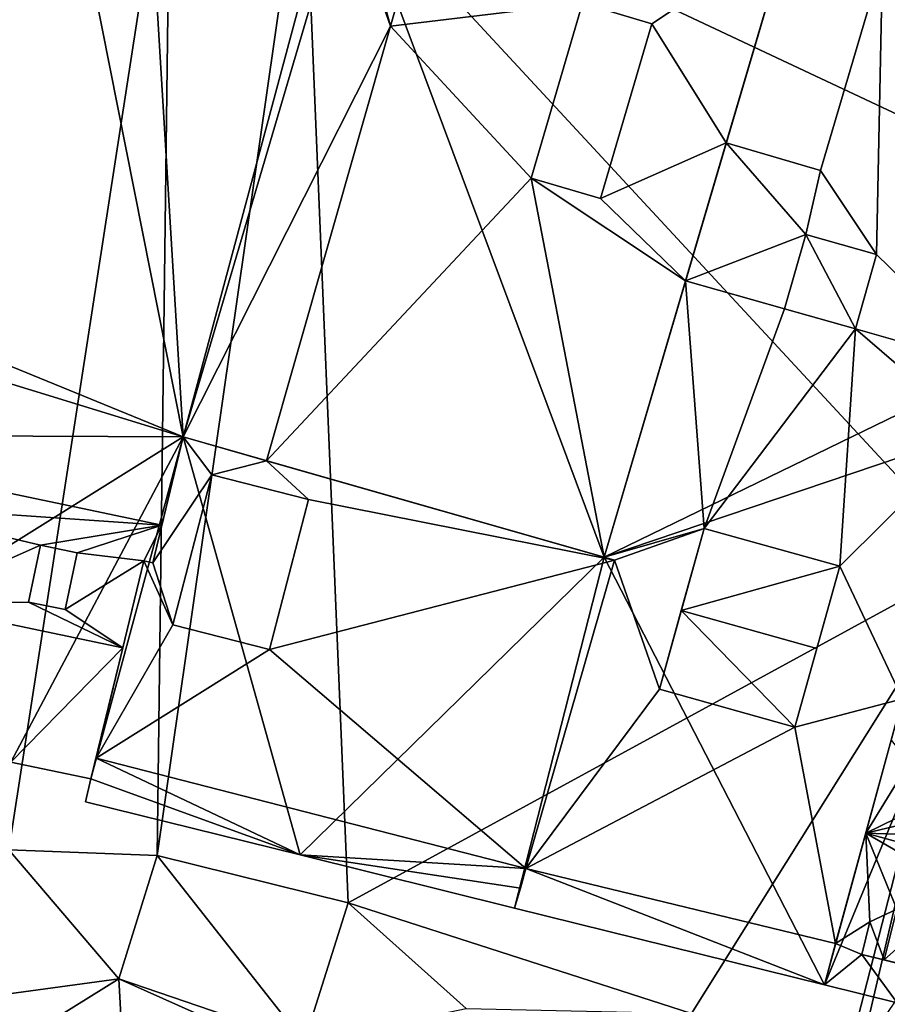
# Model space of a CAD drawing. Extents: x 574985 to 576009, y 6223963 to 6225059.
# Drawn here: x 575078 to 575105, y 6224251 to 6224282 of the extents above; entities that cross this region are included whole.
import ezdxf

# ---------------------------------------------------------------- set-up
doc = ezdxf.new("R2010")
doc.units = 0
doc.header["$MEASUREMENT"] = 0
doc.layers.add('Bygninger_LOD3', color=1, linetype='Continuous')
doc.layers.add('Terraen', color=33, linetype='Continuous')

# ---------------------------------------------------------------- blocks, each defined once
blk = doc.blocks.new('1km_6224_575_UTM32_ACAD_1_FMEBLOCK86')
at = {"layer": 'Terraen', "color": 9, "true_color": 0xbbbbbb}
for points in [[(15.19, -56.26, 3.51), (20.19, -23.88, 4.35), (0.88, -37.49, 3.54)], [(15.19, -56.26, 3.51), (19.78, -56.43, 3.55), (20.19, -23.88, 4.35)], [(19.78, -56.43, 3.55), (24.32, -24.86, 4.3), (20.19, -23.88, 4.35)], [(25.7, -57.89, 3.57), (24.32, -24.86, 4.3), (19.78, -56.43, 3.55)], [(47.73, -35.87, 4.03), (24.32, -24.86, 4.3), (45.124, -47.307, 3.895)], [(47.73, -35.87, 4.03), (48.7, -26, 4.08), (24.32, -24.86, 4.3)], [(25.7, -57.89, 3.57), (45.124, -47.307, 3.895), (24.32, -24.86, 4.3)], [(36.33, -61.32, 3.71), (45.124, -47.307, 3.895), (25.7, -57.89, 3.57)], [(41.209, -62.5, 3.71), (45.124, -47.307, 3.895), (36.33, -61.32, 3.71)], [(41.573, -62.5, 3.721), (45.124, -47.307, 3.895), (41.209, -62.5, 3.71)], [(41.573, -62.5, 3.721), (50.916, -48.873, 4.051), (45.124, -47.307, 3.895)], [(18.59, -60.25, 3.46), (15.19, -56.26, 3.51), (12.3, -61.1, 3.36)], [(18.59, -60.25, 3.46), (19.78, -56.43, 3.55), (15.19, -56.26, 3.51)], [(18.59, -60.25, 3.46), (24.33, -62.21, 3.5), (19.78, -56.43, 3.55)], [(24.33, -62.21, 3.5), (25.7, -57.89, 3.57), (19.78, -56.43, 3.55)], [(29.35, -61.16, 3.6), (25.7, -57.89, 3.57), (24.33, -62.21, 3.5)], [(29.35, -61.16, 3.6), (36.33, -61.32, 3.71), (25.7, -57.89, 3.57)], [(14.962, -62.5, 3.36), (18.59, -60.25, 3.46), (12.3, -61.1, 3.36)], [(14.962, -62.5, 3.36), (18.721, -62.5, 3.408), (18.59, -60.25, 3.46)], [(18.721, -62.5, 3.408), (23.647, -62.5, 3.483), (18.59, -60.25, 3.46)], [(23.647, -62.5, 3.483), (24.33, -62.21, 3.5), (18.59, -60.25, 3.46)]]:
    blk.add_polyline3d(points, close=True, dxfattribs=at)
blk = doc.blocks.new('building_16735')
at = {"layer": 'Bygninger_LOD3', "color": 1}
for points in [[(-6.015, -5.625, 9.71), (-0.075, -4.915, 9.71), (-2.175, 7.815, 9.71)], [(6.295, -2.735, 9.71), (-0.075, -4.915, 9.71), (2.075, -5.555, 9.71)], [(4.375, -9.235, 9.71), (6.295, -2.735, 9.71), (2.075, -5.555, 9.71)], [(-1.665, -10.325, 9.71), (-0.075, -4.915, 9.71), (-6.015, -5.625, 9.71)], [(-9.855, -19.075, 9.71), (-1.665, -10.325, 9.71), (-6.015, -5.625, 9.71)], [(4.375, -9.235, 9.71), (2.075, -5.555, 9.71), (0.485, -10.955, 9.71)], [(3.115, -13.505, 9.71), (4.375, -9.235, 9.71), (0.485, -10.955, 9.71)], [(-1.665, -10.325, 9.71), (-9.855, -19.075, 9.71), (0.595, -22.055, 9.71)], [(-1.665, -10.325, 9.71), (0.595, -22.055, 9.71), (3.115, -13.505, 9.71)], [(-1.665, -10.325, 9.71), (3.115, -13.505, 9.71), (0.485, -10.955, 9.71)]]:
    blk.add_polyline3d(points, close=True, dxfattribs=at)
for points in [[(9.495, 8.095, 4.04), (0.595, -22.055, 3.63), (-7.295, -0.915, 4.17)], [(0.595, -22.055, 3.63), (4.375, -9.235, 9.71), (9.495, 8.095, 4.04)], [(9.495, 8.095, 4.04), (4.375, -9.235, 9.71), (6.295, -2.735, 9.71)], [(-6.015, -5.625, 6.86), (-7.295, -0.915, 6.86), (-2.175, 7.815, 6.86)], [(-6.015, -5.625, 9.71), (-2.175, 7.815, 9.71), (-2.175, 7.815, 6.86), (-6.015, -5.625, 6.86)], [(-12.435, -18.335, 3.67), (-12.435, -18.335, 6.86), (-7.725, -0.775, 6.86), (-7.725, -0.775, 4.14)], [(-12.435, -18.335, 6.86), (-7.725, -0.775, 6.86), (-6.015, -5.625, 6.86)], [(-12.435, -18.335, 3.67), (-7.725, -0.775, 4.14), (-7.295, -0.915, 4.17)], [(-6.015, -5.625, 6.86), (-7.725, -0.775, 6.86), (-7.295, -0.915, 6.86)], [(0.595, -22.055, 3.63), (-12.435, -18.335, 3.67), (-7.295, -0.915, 4.17)], [(2.075, -5.555, 11.27), (0.485, -10.955, 11.27), (-1.665, -10.325, 11.27), (-0.075, -4.915, 11.27)], [(-1.665, -10.325, 11.27), (-0.075, -4.915, 11.27), (-0.075, -4.915, 9.71), (-1.665, -10.325, 9.71)], [(-0.075, -4.915, 11.27), (2.075, -5.555, 11.27), (2.075, -5.555, 9.71), (-0.075, -4.915, 9.71)], [(-9.855, -19.075, 6.86), (-12.435, -18.335, 6.86), (-6.015, -5.625, 6.86)], [(-9.855, -19.075, 9.71), (-6.015, -5.625, 9.71), (-6.015, -5.625, 6.86), (-9.855, -19.075, 6.86)], [(2.075, -5.555, 9.71), (2.075, -5.555, 11.27), (0.485, -10.955, 11.27), (0.485, -10.955, 9.71)], [(0.595, -22.055, 3.63), (3.115, -13.505, 9.71), (4.375, -9.235, 9.71)], [(0.485, -10.955, 11.27), (-1.665, -10.325, 11.27), (-1.665, -10.325, 9.71), (0.485, -10.955, 9.71)], [(0.595, -22.055, 3.63), (3.115, -13.505, 9.71), (0.595, -22.055, 9.71)], [(-12.435, -18.335, 6.86), (-12.435, -18.335, 3.67), (-9.855, -19.075, 6.86)], [(-12.435, -18.335, 3.67), (0.595, -22.055, 3.63), (-9.855, -19.075, 6.86)], [(0.595, -22.055, 3.63), (0.595, -22.055, 9.71), (-9.855, -19.075, 9.71), (-9.855, -19.075, 6.86)]]:
    blk.add_3dface(points, dxfattribs=at)
blk = doc.blocks.new('building_86795')
at = {"layer": 'Bygninger_LOD3', "color": 1}
for points in [[(-8.24, -3.245, 25.04), (-9.18, -7.145, 25.04), (-7.36, -4.415, 25.04)], [(-7.36, -4.415, 25.04), (-5.66, -3.985, 25.04), (-8.24, -3.245, 25.04)], [(-4.36, -5.185, 25.04), (-5.66, -3.985, 25.04), (-7.36, -4.415, 25.04)], [(-4.36, -5.185, 25.04), (5.11, -7.055, 25.04), (-5.66, -3.985, 25.04)], [(-9.18, -7.145, 25.04), (-8.56, -9.055, 25.04), (-7.36, -4.415, 25.04)], [(-4.36, -5.185, 25.04), (-5.57, -9.825, 25.04), (5.11, -7.055, 25.04)], [(-9.46, -7.075, 25.04), (-10.94, -13.185, 25.04), (-8.56, -9.055, 25.04)], [(-9.46, -7.075, 25.04), (-8.56, -9.055, 25.04), (-9.18, -7.145, 25.04)], [(5.11, -7.055, 25.04), (-5.57, -9.825, 25.04), (2.37, -16.595, 25.04)], [(-10.94, -13.185, 25.04), (-5.57, -9.825, 25.04), (-8.56, -9.055, 25.04)], [(-10.94, -13.185, 25.04), (2.37, -16.595, 25.04), (-5.57, -9.825, 25.04)]]:
    blk.add_polyline3d(points, close=True, dxfattribs=at)
for points in [[(4.79, -6.965, 3.63), (13.69, 23.185, 4.04), (16.84, -1.115, 3.72)], [(4.79, -6.965, 3.63), (8.57, 5.855, 9.71), (13.69, 23.185, 4.04)], [(13.69, 23.185, 4.04), (8.57, 5.855, 9.71), (10.49, 12.355, 9.71)], [(-27.04, 4.445, 3.43), (-17.84, 17.785, 3.93), (-12.28, 17.095, 4.01)], [(-22.23, -3.175, 8.34), (-17.84, 17.785, 8.34), (-12.28, 17.095, 8.34)], [(-27.04, 4.445, 3.43), (-12.28, 17.095, 4.01), (-8.24, -3.245, 3.67)], [(-8.24, -3.245, 8.34), (-22.23, -3.175, 8.34), (-12.28, 17.095, 8.34)], [(-12.28, 17.095, 4.01), (-9.42, 16.185, 4.07), (-8.24, -3.245, 3.67)], [(-12.28, 17.095, 8.34), (-9.42, 16.185, 8.34), (-8.24, -3.245, 8.34)], [(13.41, 11.495, 9.71), (22.08, 17.135, 9.71), (16.84, -1.115, 9.71)], [(-9.42, 16.185, 8.34), (-3.53, 14.315, 8.34), (-8.24, -3.245, 8.34)], [(-9.42, 16.185, 4.07), (-3.53, 14.315, 4.14), (-8.24, -3.245, 3.67)], [(-3.53, 14.315, 4.14), (-3.53, 14.315, 8.34), (-8.24, -3.245, 8.34), (-8.24, -3.245, 3.67)], [(10.49, 12.355, 9.71), (10.49, 12.355, 10.91), (8.57, 5.855, 10.91), (8.57, 5.855, 9.71)], [(10.49, 12.355, 10.91), (13.41, 11.495, 10.91), (11.49, 4.995, 10.91), (8.57, 5.855, 10.91)], [(11.49, 4.995, 9.71), (13.41, 11.495, 9.71), (13.41, 11.495, 10.91), (11.49, 4.995, 10.91)], [(11.49, 4.995, 9.71), (13.41, 11.495, 9.71), (13.22, 2.395, 9.71)], [(13.22, 2.395, 9.71), (13.41, 11.495, 9.71), (16.84, -1.115, 9.71)], [(8.57, 5.855, 9.71), (4.79, -6.965, 3.63), (7.31, 1.585, 9.71)], [(7.31, 1.585, 9.71), (8.57, 5.855, 9.71), (11.04, 3.015, 9.71)], [(8.57, 5.855, 9.71), (11.49, 4.995, 9.71), (11.49, 4.995, 10.91), (8.57, 5.855, 10.91)], [(11.04, 3.015, 9.71), (8.57, 5.855, 9.71), (11.49, 4.995, 9.71)], [(11.04, 3.015, 9.71), (11.49, 4.995, 9.71), (13.22, 2.395, 9.71)], [(-27.45, 2.655, 3.37), (-27.04, 4.445, 3.43), (-8.24, -3.245, 3.67)], [(10.38, 0.715, 9.71), (7.31, 1.585, 9.71), (11.04, 3.015, 9.71)], [(10.38, 0.715, 9.71), (11.04, 3.015, 9.71), (11.04, 3.015, 23.11), (10.38, 0.715, 23.11)], [(12.57, 0.095, 23.11), (10.38, 0.715, 23.11), (11.04, 3.015, 23.11)], [(13.22, 2.395, 9.71), (11.04, 3.015, 9.71), (11.04, 3.015, 23.11), (13.22, 2.395, 23.11)], [(12.57, 0.095, 23.11), (11.04, 3.015, 23.11), (13.22, 2.395, 23.11)], [(-27.45, 2.655, 3.37), (-8.24, -3.245, 3.67), (-21.65, -11.615, 3.26)], [(13.22, 2.395, 9.71), (13.22, 2.395, 23.11), (12.57, 0.095, 23.11), (12.57, 0.095, 9.71)], [(16.84, -1.115, 9.71), (12.57, 0.095, 9.71), (13.22, 2.395, 9.71)], [(7.89, -6.075, 23.11), (4.79, -6.965, 23.11), (7.31, 1.585, 23.11)], [(4.79, -6.965, 3.63), (4.79, -6.965, 23.11), (7.31, 1.585, 23.11), (7.31, 1.585, 9.71)], [(7.89, -6.075, 23.11), (7.31, 1.585, 23.11), (10.38, 0.715, 23.11)], [(7.31, 1.585, 9.71), (7.31, 1.585, 23.11), (10.38, 0.715, 23.11), (10.38, 0.715, 9.71)], [(7.89, -6.075, 23.11), (10.38, 0.715, 23.11), (12.57, 0.095, 23.11)], [(12.09, -7.245, 23.11), (7.89, -6.075, 23.11), (12.57, 0.095, 23.11)], [(16.28, -3.085, 23.11), (12.09, -7.245, 23.11), (12.57, 0.095, 23.11)], [(16.84, -1.115, 23.11), (16.84, -1.115, 9.71), (12.57, 0.095, 9.71), (12.57, 0.095, 23.11)], [(16.84, -1.115, 23.11), (16.28, -3.085, 23.11), (12.57, 0.095, 23.11)], [(16.28, -3.085, 3.71), (4.79, -6.965, 3.63), (16.84, -1.115, 3.72)], [(-17.9, -5.355, 18.69), (-22.23, -3.175, 17.34), (-8.9, -5.975, 17.34)], [(-8.9, -5.975, 17.34), (-8.9, -5.975, 8.34), (-22.23, -3.175, 8.34), (-22.23, -3.175, 17.34)], [(-8.9, -5.975, 8.34), (-22.23, -3.175, 8.34), (-8.24, -3.245, 8.34)], [(-8.24, -3.245, 3.67), (-13.58, -13.305, 3.37), (-21.65, -11.615, 3.26)], [(-11.1, -13.825, 3.39), (-13.58, -13.305, 3.37), (-8.24, -3.245, 3.67)], [(-4.62, -16.175, 3.42), (-11.1, -13.825, 3.39), (-8.24, -3.245, 3.67)], [(-9.18, -7.145, 25.04), (-8.24, -3.245, 25.04), (-9.18, -7.145, 18.65)], [(-8.24, -3.245, 25.04), (-9.18, -7.145, 18.65), (-8.9, -5.975, 17.34)], [(-8.9, -5.975, 17.34), (-8.24, -3.245, 25.04), (-8.24, -3.245, 8.34), (-8.9, -5.975, 8.34)], [(4.79, -6.965, 3.63), (-4.62, -16.175, 3.42), (-8.24, -3.245, 3.67)], [(-5.66, -3.985, 6.86), (-8.24, -3.245, 3.67), (4.79, -6.965, 3.63)], [(-5.66, -3.985, 6.86), (-8.24, -3.245, 3.67), (-8.24, -3.245, 8.34)], [(-8.24, -3.245, 8.34), (-8.24, -3.245, 25.04), (-5.66, -3.985, 25.04)], [(-5.66, -3.985, 6.86), (-8.24, -3.245, 8.34), (-5.66, -3.985, 25.04)], [(11.61, -20.195, 3.53), (4.79, -6.965, 3.63), (16.28, -3.085, 3.71)], [(11.61, -20.195, 3.53), (16.28, -3.085, 3.71), (18.41, -3.755, 3.72)], [(14.03, -11.345, 23.07), (12.09, -7.245, 23.11), (16.28, -3.085, 23.11)], [(13.86, -20.755, 3.54), (11.61, -20.195, 3.53), (18.41, -3.755, 3.72)], [(4.79, -6.965, 3.63), (-5.66, -3.985, 6.86), (-5.66, -3.985, 25.04), (4.79, -6.965, 23.11)], [(5.11, -7.055, 25.04), (4.79, -6.965, 23.11), (-5.66, -3.985, 25.04)], [(-7.36, -4.415, 27.76), (-4.36, -5.185, 27.76), (-5.57, -9.825, 27.76), (-8.56, -9.055, 27.76)], [(-7.36, -4.415, 27.76), (-7.36, -4.415, 25.04), (-8.56, -9.055, 25.04), (-8.56, -9.055, 27.76)], [(-4.36, -5.185, 25.04), (-7.36, -4.415, 25.04), (-7.36, -4.415, 27.76), (-4.36, -5.185, 27.76)], [(-8.9, -5.975, 17.34), (-12.66, -6.595, 18.84), (-17.9, -5.355, 18.69)], [(-17.9, -5.355, 18.69), (-12.66, -6.595, 18.84), (-16.72, -8.385, 21.63)], [(-4.36, -5.185, 25.04), (-4.36, -5.185, 27.76), (-5.57, -9.825, 27.76), (-5.57, -9.825, 25.04)], [(-11.53, -6.835, 18.84), (-12.66, -6.595, 18.84), (-8.9, -5.975, 17.34)], [(-8.9, -5.975, 17.34), (-9.46, -7.075, 18.64), (-11.53, -6.835, 18.84)], [(-9.18, -7.145, 18.65), (-9.46, -7.075, 18.64), (-8.9, -5.975, 17.34)], [(5.11, -7.055, 23.11), (4.79, -6.965, 23.11), (7.89, -6.075, 23.11)], [(6.5, -11.045, 23.11), (5.11, -7.055, 23.11), (7.89, -6.075, 23.11)], [(7.89, -6.075, 23.11), (7.18, -8.615, 24.17), (6.5, -11.045, 23.11)], [(7.89, -6.075, 23.66), (7.89, -6.075, 23.11), (7.18, -8.615, 24.17)], [(12.09, -7.245, 23.66), (7.18, -8.615, 24.17), (7.89, -6.075, 23.66)], [(12.09, -7.245, 23.66), (12.09, -7.245, 23.11), (7.89, -6.075, 23.11), (7.89, -6.075, 23.66)], [(-16.72, -8.385, 21.63), (-12.66, -6.595, 18.84), (-13.03, -8.355, 20.78)], [(-13.03, -8.355, 20.78), (-12.66, -6.595, 20.78), (-11.53, -6.835, 20.78), (-11.9, -8.585, 20.78)], [(-12.66, -6.595, 18.84), (-13.03, -8.355, 20.78), (-12.66, -6.595, 20.78)], [(-11.53, -6.835, 18.84), (-12.66, -6.595, 18.84), (-12.66, -6.595, 20.78), (-11.53, -6.835, 20.78)], [(-11.53, -6.835, 18.84), (-9.46, -7.075, 18.64), (-11.9, -8.585, 20.78)], [(-11.9, -8.585, 20.78), (-11.53, -6.835, 18.84), (-11.53, -6.835, 20.78)], [(4.79, -6.965, 3.63), (2.02, -17.825, 3.44), (-4.62, -16.175, 3.42)], [(4.79, -6.965, 3.63), (11.61, -20.195, 3.53), (2.02, -17.825, 3.44)], [(4.79, -6.965, 23.11), (5.11, -7.055, 25.04), (5.11, -7.055, 23.11)], [(-9.46, -7.075, 18.64), (-10.11, -9.765, 21.63), (-11.9, -8.585, 20.78)], [(-10.94, -13.185, 25.04), (-9.46, -7.075, 25.04), (-10.11, -9.765, 21.63)], [(-9.46, -7.075, 25.04), (-9.46, -7.075, 18.64), (-10.11, -9.765, 21.63)], [(-9.18, -7.145, 25.04), (-9.18, -7.145, 18.65), (-9.46, -7.075, 18.64), (-9.46, -7.075, 25.04)], [(6.5, -11.045, 23.11), (2.37, -16.595, 23.11), (5.11, -7.055, 23.11)], [(2.37, -16.595, 25.04), (2.37, -16.595, 23.11), (5.11, -7.055, 23.11), (5.11, -7.055, 25.04)], [(11.38, -9.795, 24.17), (7.18, -8.615, 24.17), (12.09, -7.245, 23.66)], [(10.69, -12.225, 23.11), (12.09, -7.245, 23.11), (11.38, -9.795, 24.17)], [(10.69, -12.225, 23.11), (12.09, -7.245, 23.11), (14.03, -11.345, 23.07)], [(11.38, -9.795, 24.17), (12.09, -7.245, 23.11), (12.09, -7.245, 23.66)], [(-13.03, -8.355, 20.78), (-10.11, -9.765, 21.63), (-16.72, -8.385, 21.63)], [(-16.72, -8.385, 21.63), (-10.11, -9.765, 21.63), (-13.58, -13.305, 17.34)], [(-11.9, -8.585, 20.78), (-10.11, -9.765, 21.63), (-13.03, -8.355, 20.78)], [(6.5, -11.045, 23.66), (7.18, -8.615, 24.17), (10.69, -12.225, 23.66)], [(6.5, -11.045, 23.11), (6.5, -11.045, 23.66), (7.18, -8.615, 24.17)], [(10.69, -12.225, 23.66), (7.18, -8.615, 24.17), (11.38, -9.795, 24.17)], [(-5.57, -9.825, 27.76), (-8.56, -9.055, 27.76), (-8.56, -9.055, 25.04), (-5.57, -9.825, 25.04)], [(-13.58, -13.305, 17.34), (-10.11, -9.765, 21.63), (-11.1, -13.825, 17.34)], [(-11.1, -13.825, 17.34), (-10.11, -9.765, 21.63), (-10.94, -13.185, 21.9)], [(-10.94, -13.185, 21.9), (-10.94, -13.185, 25.04), (-10.11, -9.765, 21.63)], [(10.69, -12.225, 23.11), (11.38, -9.795, 24.17), (10.69, -12.225, 23.66)], [(10.69, -12.225, 23.11), (2.37, -16.595, 23.11), (6.5, -11.045, 23.11)], [(6.5, -11.045, 23.11), (6.5, -11.045, 23.66), (10.69, -12.225, 23.66), (10.69, -12.225, 23.11)], [(14.03, -11.345, 23.07), (11.95, -18.915, 23.11), (10.69, -12.225, 23.11)], [(13.68, -12.625, 24.23), (11.95, -18.915, 23.11), (14.03, -11.345, 23.07)], [(11.95, -18.915, 23.11), (2.37, -16.595, 23.11), (10.69, -12.225, 23.11)], [(12.89, -15.505, 26.97), (11.95, -18.915, 23.11), (13.68, -12.625, 24.23)], [(13.68, -12.625, 24.23), (14.23, -13.315, 24.71), (12.89, -15.505, 26.97)], [(-11.1, -13.825, 3.39), (-11.1, -13.825, 17.34), (-13.58, -13.305, 17.34), (-13.58, -13.305, 3.37)], [(-11.1, -13.825, 21.9), (-10.94, -13.185, 21.9), (-4.62, -16.175, 21.9)], [(-11.1, -13.825, 17.34), (-11.1, -13.825, 21.9), (-10.94, -13.185, 21.9)], [(-10.94, -13.185, 21.9), (2.37, -16.595, 21.9), (2.37, -16.595, 25.04), (-10.94, -13.185, 25.04)], [(-10.94, -13.185, 21.9), (2.37, -16.595, 21.9), (-4.62, -16.175, 21.9)], [(12.89, -15.505, 26.97), (14.23, -13.315, 24.71), (16.69, -13.645, 24.4)], [(16.69, -13.645, 24.4), (18.57, -14.155, 24.4), (12.89, -15.505, 26.97)], [(-11.27, -14.535, 3.37), (-11.1, -13.825, 3.39), (-4.62, -16.175, 3.42)], [(-11.27, -14.535, 21.9), (-11.1, -13.825, 21.9), (-4.62, -16.175, 21.9)], [(-11.1, -13.825, 21.9), (-11.1, -13.825, 3.39), (-11.27, -14.535, 3.37), (-11.27, -14.535, 21.9)], [(12.89, -15.505, 26.97), (18.57, -14.155, 24.4), (21.97, -15.805, 25.04)], [(-11.27, -14.535, 3.37), (-4.62, -16.175, 3.42), (-4.62, -16.175, 21.9), (-11.27, -14.535, 21.9)], [(12.89, -15.505, 26.97), (13.02, -18.245, 24.13), (11.95, -18.915, 23.11)], [(12.89, -15.505, 26.97), (21.97, -15.805, 25.04), (24.9, -18.785, 26.97)], [(12.89, -15.505, 26.97), (24.9, -18.785, 26.97), (18.37, -18.675, 25.21)], [(18.37, -18.675, 25.21), (13.85, -17.855, 24.78), (12.89, -15.505, 26.97)], [(12.89, -15.505, 26.97), (13.85, -17.855, 24.78), (13.02, -18.245, 24.13)], [(2.02, -17.825, 3.44), (2.02, -17.825, 21.9), (-4.62, -16.175, 21.9), (-4.62, -16.175, 3.42)], [(-4.62, -16.175, 21.9), (2.2, -17.205, 21.9), (2.02, -17.825, 21.9)], [(-4.62, -16.175, 21.9), (2.37, -16.595, 21.9), (2.2, -17.205, 21.9)], [(2.37, -16.595, 23.11), (2.2, -17.205, 21.9), (2.02, -17.825, 23.11)], [(11.61, -20.195, 23.11), (2.02, -17.825, 23.11), (2.37, -16.595, 23.11)], [(2.37, -16.595, 23.11), (2.37, -16.595, 21.9), (2.2, -17.205, 21.9)], [(11.61, -20.195, 23.11), (2.37, -16.595, 23.11), (11.95, -18.915, 23.11)], [(2.2, -17.205, 21.9), (2.02, -17.825, 21.9), (2.02, -17.825, 23.11)], [(2.02, -17.825, 21.9), (11.61, -20.195, 21.67), (11.61, -20.195, 23.11)], [(2.02, -17.825, 3.44), (11.61, -20.195, 3.53), (11.61, -20.195, 21.67)], [(2.02, -17.825, 21.9), (11.61, -20.195, 23.11), (2.02, -17.825, 23.11)], [(2.02, -17.825, 21.9), (2.02, -17.825, 3.44), (11.61, -20.195, 21.67)], [(13.85, -17.855, 24.78), (13.46, -19.425, 24.78), (13.02, -18.245, 24.13)], [(13.85, -17.855, 24.78), (14.4, -18.585, 24.17), (13.46, -19.425, 24.78)], [(13.02, -18.245, 24.13), (12.77, -19.255, 22.99), (11.95, -18.915, 23.11)], [(13.02, -18.245, 24.13), (13.46, -19.425, 24.78), (12.77, -19.255, 24.13)], [(13.02, -18.245, 24.13), (12.77, -19.255, 22.99), (12.77, -19.255, 24.13)], [(14.4, -18.585, 24.17), (14.15, -19.595, 24.17), (13.46, -19.425, 24.78)], [(11.95, -18.915, 23.11), (12.77, -19.255, 22.99), (11.61, -20.195, 21.67)], [(11.61, -20.195, 23.11), (11.61, -20.195, 21.67), (11.95, -18.915, 23.11)], [(11.61, -20.195, 21.67), (12.77, -19.255, 22.99), (13.86, -20.755, 21.74)], [(12.77, -19.255, 24.13), (12.77, -19.255, 22.99), (14.15, -19.595, 23.03)], [(14.15, -19.595, 24.17), (12.77, -19.255, 24.13), (14.15, -19.595, 23.03)], [(13.46, -19.425, 24.78), (12.77, -19.255, 24.13), (14.15, -19.595, 24.17)], [(12.77, -19.255, 22.99), (14.15, -19.595, 23.03), (13.86, -20.755, 21.74)], [(11.61, -20.195, 21.67), (11.61, -20.195, 3.53), (13.86, -20.755, 3.54), (13.86, -20.755, 21.74)]]:
    blk.add_3dface(points, dxfattribs=at)

msp = doc.modelspace()

# ---------------------------------------------------------------- block references
at = {"layer": 'Bygninger_LOD3', "color": 1}
for name, p in [('building_16735', (575095.525, 6224287.355)), ('building_86795', (575091.33, 6224272.265))]:
    msp.add_blockref(name, p, dxfattribs=at)
at = {"layer": 'Terraen', "color": 9, "true_color": 0xbbbbbb}
msp.add_blockref('1km_6224_575_UTM32_ACAD_1_FMEBLOCK86', (575062.5, 6224312.5), dxfattribs=at)

doc.saveas('drawing.dxf')
